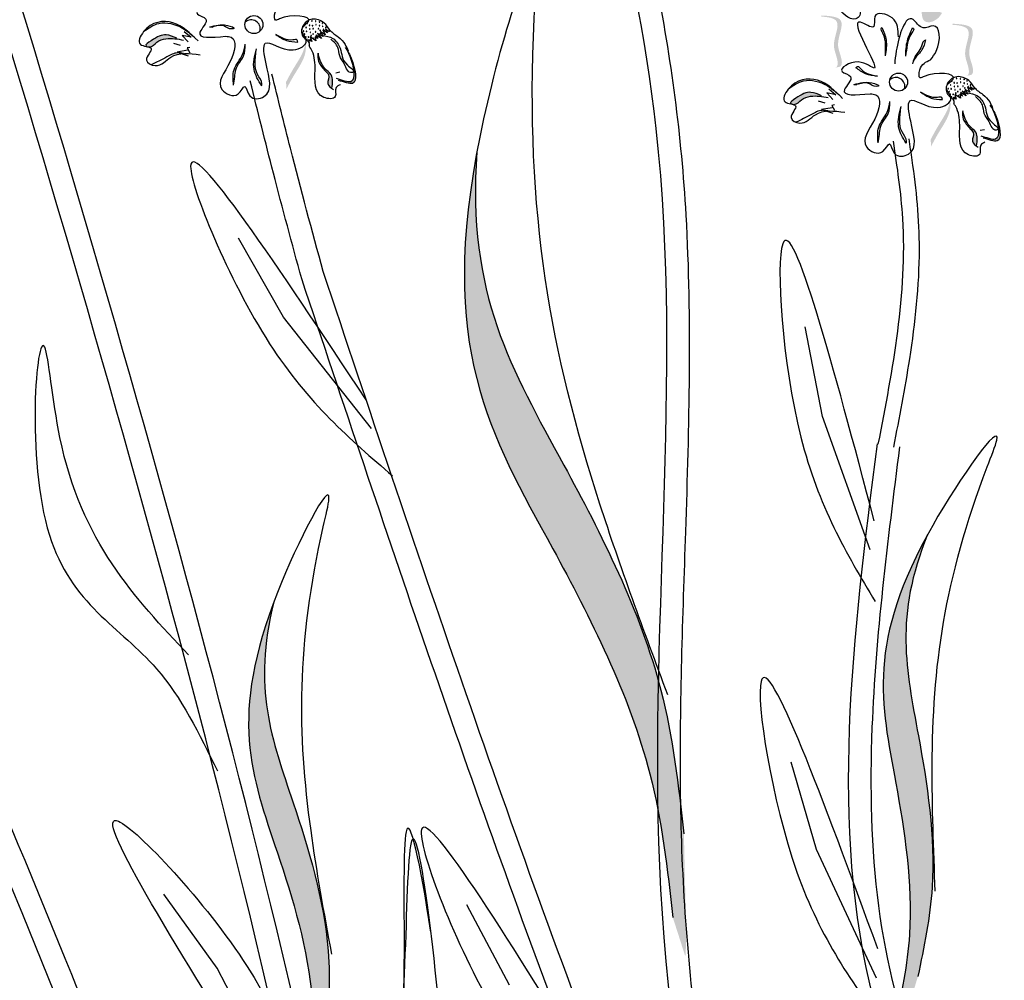
# Model space of a CAD drawing. Units: metres. Extents: x 8 to 236, y 78 to 245.
# Drawn here: x 103 to 108, y 160 to 165 of the extents above; entities that cross this region are included whole.
import ezdxf

# ---------------------------------------------------------------- set-up
doc = ezdxf.new("R2010")
doc.units = ezdxf.units.M
doc.layers.add('Z_Pflanzen', color=7, linetype='Continuous')

# ---------------------------------------------------------------- blocks, each defined once
blk = doc.blocks.new('Z_Lavendel_')
at = {"lineweight": 30, "true_color": 0x44a009}
h = blk.add_hatch(color=74, dxfattribs=at)
edge = h.paths.add_edge_path()
edge.add_spline(control_points=[(-0.3636, 23.804), (-0.3768, 23.7975), (-0.4129, 23.7797), (-0.4271, 23.7243), (-0.4156, 23.6725), (-0.3751, 23.6675), (-0.3561, 23.6821), (-0.3433, 23.692)], knot_values=[0, 0, 0, 0, 0.161114, 0.441427, 0.586891, 0.672069, 0.848925, 0.848925, 0.848925, 0.848925], degree=3, periodic=0)
edge.add_line((-0.3433, 23.692), (-0.3289, 23.713))
edge.add_line((-0.3289, 23.713), (-0.34, 23.7167))
edge.add_line((-0.34, 23.7167), (-0.3037, 23.744))
edge.add_line((-0.3037, 23.744), (-0.3439, 23.7376))
edge.add_line((-0.3439, 23.7376), (-0.3191, 23.7606))
edge.add_line((-0.3191, 23.7606), (-0.3544, 23.7572))
edge.add_line((-0.3544, 23.7572), (-0.3248, 23.7767))
edge.add_line((-0.3248, 23.7767), (-0.3581, 23.7829))
edge.add_line((-0.3581, 23.7829), (-0.3384, 23.798))
edge.add_line((-0.3384, 23.798), (-0.3636, 23.804))
h = blk.add_hatch(color=74, dxfattribs=at)
edge = h.paths.add_edge_path()
edge.add_spline(control_points=[(-0.8167, 23.4624), (-0.8129, 23.4642), (-0.8038, 23.4723), (-0.8101, 23.5169), (-0.839, 23.574), (-0.7794, 23.6842), (-0.8494, 23.694), (-0.8817, 23.6963)], knot_values=[0.560734, 0.560734, 0.560734, 0.560734, 1.190913, 2.562758, 5.447101, 10.10323, 13.468903, 13.468903, 13.468903, 13.468903], degree=3, periodic=0)
edge.add_spline(control_points=[(-0.8817, 23.6963), (-0.8815, 23.6976), (-0.8813, 23.6988), (-0.8812, 23.7001)], knot_values=[18.947861, 18.947861, 18.947861, 18.947861, 19.178659, 19.178659, 19.178659, 19.178659], degree=3, periodic=0)
edge.add_line((-0.8812, 23.7001), (-0.879, 23.7012))
edge.add_spline(control_points=[(-0.879, 23.7012), (-0.8408, 23.6989), (-0.7574, 23.6938), (-0.8201, 23.5779), (-0.7912, 23.5208), (-0.7849, 23.4768), (-0.7934, 23.4686), (-0.7966, 23.4668)], knot_values=[0, 0, 0, 0, 6.05927, 13.244655, 17.695802, 19.812847, 20.683744, 20.683744, 20.683744, 20.683744], degree=3, periodic=0)
edge.add_spline(control_points=[(-0.7966, 23.4668), (-0.8032, 23.4655), (-0.8099, 23.464), (-0.8167, 23.4624)], knot_values=[3.688703, 3.688703, 3.688703, 3.688703, 4.546623, 4.546623, 4.546623, 4.546623], degree=3, periodic=0)
h = blk.add_hatch(color=74, dxfattribs=at)
edge = h.paths.add_edge_path()
edge.add_spline(control_points=[(-0.2166, 23.4246), (-0.2128, 23.4264), (-0.2037, 23.4346), (-0.21, 23.4792), (-0.2389, 23.5363), (-0.1793, 23.6465), (-0.2493, 23.6563), (-0.2816, 23.6586)], knot_values=[0.560734, 0.560734, 0.560734, 0.560734, 1.190913, 2.562758, 5.447101, 10.10323, 13.468903, 13.468903, 13.468903, 13.468903], degree=3, periodic=0)
edge.add_spline(control_points=[(-0.2816, 23.6586), (-0.2814, 23.6598), (-0.2812, 23.6611), (-0.2811, 23.6623)], knot_values=[18.947861, 18.947861, 18.947861, 18.947861, 19.178659, 19.178659, 19.178659, 19.178659], degree=3, periodic=0)
edge.add_line((-0.2811, 23.6623), (-0.2789, 23.6635))
edge.add_spline(control_points=[(-0.2789, 23.6635), (-0.2408, 23.6611), (-0.1573, 23.656), (-0.22, 23.5401), (-0.1911, 23.483), (-0.1848, 23.439), (-0.1933, 23.4308), (-0.1965, 23.429)], knot_values=[0, 0, 0, 0, 6.05927, 13.244655, 17.695802, 19.812847, 20.683744, 20.683744, 20.683744, 20.683744], degree=3, periodic=0)
edge.add_spline(control_points=[(-0.1965, 23.429), (-0.2031, 23.4278), (-0.2098, 23.4263), (-0.2166, 23.4246)], knot_values=[3.688703, 3.688703, 3.688703, 3.688703, 4.546623, 4.546623, 4.546623, 4.546623], degree=3, periodic=0)
h = blk.add_hatch(color=74, dxfattribs=at)
edge = h.paths.add_edge_path()
edge.add_spline(control_points=[(-3.8289, 23.5973), (-3.8456, 23.6043), (-3.887, 23.6215), (-3.9264, 23.5998), (-3.9774, 23.5656), (-3.9683, 23.5598), (-3.9669, 23.5592)], knot_values=[0, 0, 0, 0, 0.402957, 0.994686, 1.259338, 1.297564, 1.297564, 1.297564, 1.297564], degree=3, periodic=0)
edge.add_spline(control_points=[(-3.9669, 23.5592), (-3.9641, 23.5586), (-3.9615, 23.5579), (-3.9591, 23.5572)], knot_values=[2.924816, 2.924816, 2.924816, 2.924816, 2.98194, 2.98194, 2.98194, 2.98194], degree=3, periodic=0)
edge.add_spline(control_points=[(-3.9591, 23.5572), (-3.9577, 23.5571), (-3.9405, 23.5563), (-3.9223, 23.5841), (-3.8669, 23.6013), (-3.8252, 23.5937), (-3.7983, 23.5887)], knot_values=[1.355997, 1.355997, 1.355997, 1.355997, 1.385203, 1.706177, 2.058696, 2.700571, 2.700571, 2.700571, 2.700571], degree=3, periodic=0)
edge.add_line((-3.7983, 23.5887), (-3.8289, 23.5973))
h = blk.add_hatch(color=74, dxfattribs=at)
edge = h.paths.add_edge_path()
edge.add_spline(control_points=[(-3.3277, 23.3656), (-3.3165, 23.3868), (-3.2878, 23.441), (-3.237, 23.5119), (-3.2383, 23.5678), (-3.2411, 23.5874)], knot_values=[0.549592, 0.549592, 0.549592, 0.549592, 1.117331, 1.997312, 2.458846, 2.458846, 2.458846, 2.458846], degree=3, periodic=0)
edge.add_spline(control_points=[(-3.2411, 23.5874), (-3.2413, 23.5786), (-3.2458, 23.534), (-3.29, 23.4723), (-3.3186, 23.4181), (-3.3299, 23.3969)], knot_values=[3.19782, 3.19782, 3.19782, 3.19782, 4.05183, 7.578126, 9.853196, 9.853196, 9.853196, 9.853196], degree=3, periodic=0)
edge.add_line((-3.3299, 23.3969), (-3.3277, 23.3656))
h = blk.add_hatch(color=74, dxfattribs=at)
edge = h.paths.add_edge_path()
edge.add_spline(control_points=[(-3.0894, 23.4037), (-3.0649, 23.3983), (-2.9961, 23.3635), (-3.0171, 23.4808), (-3.0427, 23.5301), (-3.0502, 23.5414)], knot_values=[0.885816, 0.885816, 0.885816, 0.885816, 1.264194, 1.901884, 2.127969, 2.127969, 2.127969, 2.127969], degree=3, periodic=0)
edge.add_spline(control_points=[(-3.0502, 23.5414), (-3.0458, 23.5333), (-3.0227, 23.484), (-3.0034, 23.3761), (-3.0659, 23.4026), (-3.0873, 23.4089)], knot_values=[0.972027, 0.972027, 0.972027, 0.972027, 1.111901, 1.749592, 2.06759, 2.06759, 2.06759, 2.06759], degree=3, periodic=0)
edge.add_spline(control_points=[(-3.0873, 23.4089), (-3.0874, 23.4069), (-3.088, 23.4052), (-3.0894, 23.4037)], knot_values=[1.577532, 1.577532, 1.577532, 1.577532, 1.655777, 1.655777, 1.655777, 1.655777], degree=3, periodic=0)
h = blk.add_hatch(color=74, dxfattribs=at)
edge = h.paths.add_edge_path()
edge.add_spline(control_points=[(-3.1191, 23.3752), (-3.1164, 23.3953), (-3.1132, 23.4296), (-3.1581, 23.4591), (-3.1707, 23.4869), (-3.176, 23.5033)], knot_values=[0.028446, 0.028446, 0.028446, 0.028446, 0.325897, 0.545492, 0.818266, 0.818266, 0.818266, 0.818266], degree=3, periodic=0)
edge.add_spline(control_points=[(-3.176, 23.5033), (-3.1769, 23.4972), (-3.1779, 23.4912), (-3.1789, 23.4852)], knot_values=[0.524979, 0.524979, 0.524979, 0.524979, 0.623469, 0.623469, 0.623469, 0.623469], degree=3, periodic=0)
edge.add_spline(control_points=[(-3.1789, 23.4852), (-3.1757, 23.4791), (-3.1654, 23.4656), (-3.1522, 23.4473), (-3.126, 23.4267), (-3.1441, 23.3957), (-3.1352, 23.3807), (-3.1317, 23.3769)], knot_values=[0.23561, 0.23561, 0.23561, 0.23561, 0.348725, 0.498875, 0.614681, 0.831441, 0.914602, 0.914602, 0.914602, 0.914602], degree=3, periodic=0)
edge.add_spline(control_points=[(-3.1317, 23.3769), (-3.1314, 23.377), (-3.1274, 23.3778), (-3.1231, 23.3767), (-3.1191, 23.3752)], knot_values=[1.30495, 1.30495, 1.30495, 1.30495, 1.309836, 1.374176, 1.374176, 1.374176, 1.374176], degree=3, periodic=0)
h = blk.add_hatch(color=74, dxfattribs=at)
edge = h.paths.add_edge_path()
edge.add_spline(control_points=[(-0.8801, 23.3343), (-0.8969, 23.3412), (-0.9382, 23.3584), (-0.9776, 23.3367), (-1.0286, 23.3025), (-1.0195, 23.2967), (-1.0181, 23.2961)], knot_values=[0, 0, 0, 0, 0.402957, 0.994686, 1.259338, 1.297564, 1.297564, 1.297564, 1.297564], degree=3, periodic=0)
edge.add_spline(control_points=[(-1.0181, 23.2961), (-1.0153, 23.2955), (-1.0127, 23.2948), (-1.0103, 23.2941)], knot_values=[2.924816, 2.924816, 2.924816, 2.924816, 2.98194, 2.98194, 2.98194, 2.98194], degree=3, periodic=0)
edge.add_spline(control_points=[(-1.0103, 23.2941), (-1.0089, 23.294), (-0.9917, 23.2932), (-0.9735, 23.3211), (-0.9181, 23.3382), (-0.8764, 23.3306), (-0.8495, 23.3257)], knot_values=[1.355997, 1.355997, 1.355997, 1.355997, 1.385203, 1.706177, 2.058696, 2.700571, 2.700571, 2.700571, 2.700571], degree=3, periodic=0)
edge.add_line((-0.8495, 23.3257), (-0.8801, 23.3343))
h = blk.add_hatch(color=74, dxfattribs=at)
edge = h.paths.add_edge_path()
edge.add_spline(control_points=[(-0.3789, 23.1025), (-0.3677, 23.1237), (-0.339, 23.1779), (-0.2882, 23.2488), (-0.2895, 23.3047), (-0.2923, 23.3243)], knot_values=[0.549592, 0.549592, 0.549592, 0.549592, 1.117331, 1.997312, 2.458846, 2.458846, 2.458846, 2.458846], degree=3, periodic=0)
edge.add_spline(control_points=[(-0.2923, 23.3243), (-0.2925, 23.3155), (-0.297, 23.2709), (-0.3412, 23.2092), (-0.3698, 23.155), (-0.3811, 23.1338)], knot_values=[3.19782, 3.19782, 3.19782, 3.19782, 4.05183, 7.578126, 9.853196, 9.853196, 9.853196, 9.853196], degree=3, periodic=0)
edge.add_line((-0.3811, 23.1338), (-0.3789, 23.1025))
h = blk.add_hatch(color=74, dxfattribs=at)
edge = h.paths.add_edge_path()
edge.add_spline(control_points=[(-0.1406, 23.1406), (-0.1161, 23.1352), (-0.0473, 23.1004), (-0.0683, 23.2177), (-0.0939, 23.267), (-0.1014, 23.2783)], knot_values=[0.885816, 0.885816, 0.885816, 0.885816, 1.264194, 1.901884, 2.127969, 2.127969, 2.127969, 2.127969], degree=3, periodic=0)
edge.add_spline(control_points=[(-0.1014, 23.2783), (-0.097, 23.2702), (-0.0739, 23.2209), (-0.0546, 23.1131), (-0.1171, 23.1395), (-0.1385, 23.1459)], knot_values=[0.972027, 0.972027, 0.972027, 0.972027, 1.111901, 1.749592, 2.06759, 2.06759, 2.06759, 2.06759], degree=3, periodic=0)
edge.add_spline(control_points=[(-0.1385, 23.1459), (-0.1386, 23.1438), (-0.1392, 23.1421), (-0.1406, 23.1406)], knot_values=[1.577532, 1.577532, 1.577532, 1.577532, 1.655777, 1.655777, 1.655777, 1.655777], degree=3, periodic=0)
h = blk.add_hatch(color=74, dxfattribs=at)
edge = h.paths.add_edge_path()
edge.add_spline(control_points=[(-0.1703, 23.1121), (-0.1676, 23.1323), (-0.1644, 23.1665), (-0.2093, 23.196), (-0.2219, 23.2238), (-0.2272, 23.2402)], knot_values=[0.028446, 0.028446, 0.028446, 0.028446, 0.325897, 0.545492, 0.818266, 0.818266, 0.818266, 0.818266], degree=3, periodic=0)
edge.add_spline(control_points=[(-0.2272, 23.2402), (-0.2281, 23.2341), (-0.2291, 23.2281), (-0.2301, 23.2221)], knot_values=[0.524979, 0.524979, 0.524979, 0.524979, 0.623469, 0.623469, 0.623469, 0.623469], degree=3, periodic=0)
edge.add_spline(control_points=[(-0.2301, 23.2221), (-0.2269, 23.216), (-0.2166, 23.2026), (-0.2034, 23.1842), (-0.1772, 23.1636), (-0.1953, 23.1326), (-0.1864, 23.1176), (-0.1829, 23.1138)], knot_values=[0.23561, 0.23561, 0.23561, 0.23561, 0.348725, 0.498875, 0.614681, 0.831441, 0.914602, 0.914602, 0.914602, 0.914602], degree=3, periodic=0)
edge.add_spline(control_points=[(-0.1829, 23.1138), (-0.1826, 23.1139), (-0.1786, 23.1147), (-0.1743, 23.1136), (-0.1703, 23.1121)], knot_values=[1.30495, 1.30495, 1.30495, 1.30495, 1.309836, 1.374176, 1.374176, 1.374176, 1.374176], degree=3, periodic=0)
h = blk.add_hatch(color=74, dxfattribs=at)
edge = h.paths.add_edge_path()
edge.add_spline(control_points=[(-1.5099, 19.9573), (-1.5345, 20.1775), (-1.6007, 20.7684), (-2.1489, 21.8388), (-2.5038, 22.4224), (-2.4571, 23.0772)], knot_values=[4.288329, 4.288329, 4.288329, 4.288329, 4.922839, 5.991407, 7.504648, 7.504648, 7.504648, 7.504648], degree=3, periodic=0)
edge.add_spline(control_points=[(-2.4571, 23.0772), (-2.6276, 22.1589), (-2.2455, 21.5461), (-1.6513, 20.3858), (-1.5851, 19.7949), (-1.5604, 19.5748)], knot_values=[4.018406, 4.018406, 4.018406, 4.018406, 5.80157, 6.870138, 7.504648, 7.504648, 7.504648, 7.504648], degree=3, periodic=0)
edge.add_line((-1.5604, 19.5748), (-1.503, 19.3958))
edge.add_spline(control_points=[(-1.503, 19.3958), (-1.5013, 19.4248), (-1.4999, 19.4539), (-1.4988, 19.483)], knot_values=[3.170982, 3.170982, 3.170982, 3.170982, 3.255042, 3.255042, 3.255042, 3.255042], degree=3, periodic=0)
edge.add_line((-1.4988, 19.483), (-1.5099, 19.9573))
h = blk.add_hatch(color=74, dxfattribs=at)
edge = h.paths.add_edge_path()
edge.add_spline(control_points=[(-0.4394, 19.3054), (-0.4114, 19.4399), (-0.3362, 19.801), (-0.4525, 20.5379), (-0.5488, 20.9505), (-0.3948, 21.3274)], knot_values=[4.288329, 4.288329, 4.288329, 4.288329, 4.922839, 5.991407, 7.504648, 7.504648, 7.504648, 7.504648], degree=3, periodic=0)
edge.add_spline(control_points=[(-0.3948, 21.3274), (-0.6728, 20.8191), (-0.566, 20.384), (-0.4399, 19.5853), (-0.5151, 19.2242), (-0.5431, 19.0897)], knot_values=[4.018406, 4.018406, 4.018406, 4.018406, 5.80157, 6.870138, 7.504648, 7.504648, 7.504648, 7.504648], degree=3, periodic=0)
edge.add_line((-0.5431, 19.0897), (-0.5439, 18.9731))
edge.add_spline(control_points=[(-0.5439, 18.9731), (-0.5372, 18.9899), (-0.5308, 19.0067), (-0.5245, 19.0237)], knot_values=[3.170982, 3.170982, 3.170982, 3.170982, 3.255042, 3.255042, 3.255042, 3.255042], degree=3, periodic=0)
edge.add_line((-0.5245, 19.0237), (-0.4394, 19.3054))
h = blk.add_hatch(color=74, dxfattribs=at)
edge = h.paths.add_edge_path()
edge.add_spline(control_points=[(-3.1443, 19.01), (-3.1355, 19.1471), (-3.1121, 19.5152), (-3.3312, 20.2283), (-3.4849, 20.6231), (-3.3856, 21.018)], knot_values=[4.288329, 4.288329, 4.288329, 4.288329, 4.922839, 5.991407, 7.504648, 7.504648, 7.504648, 7.504648], degree=3, periodic=0)
edge.add_spline(control_points=[(-3.3856, 21.018), (-3.589, 20.4756), (-3.4219, 20.0599), (-3.1843, 19.287), (-3.2078, 18.9189), (-3.2165, 18.7818)], knot_values=[4.018406, 4.018406, 4.018406, 4.018406, 5.80157, 6.870138, 7.504648, 7.504648, 7.504648, 7.504648], degree=3, periodic=0)
edge.add_line((-3.2165, 18.7818), (-3.2008, 18.6663))
edge.add_spline(control_points=[(-3.2008, 18.6663), (-3.1966, 18.6838), (-3.1926, 18.7014), (-3.1888, 18.7191)], knot_values=[3.170982, 3.170982, 3.170982, 3.170982, 3.255042, 3.255042, 3.255042, 3.255042], degree=3, periodic=0)
edge.add_line((-3.1888, 18.7191), (-3.1443, 19.01))
at = {"color": 74, "lineweight": 30, "true_color": 0x44a009}
for p, q in [((-3.6807, 23.6487), (-3.6669, 23.6481)), ((-3.8046, 23.6101), (-3.7779, 23.5801)), ((-3.7634, 23.602), (-3.8046, 23.6101)), ((-3.796, 23.6285), (-3.7634, 23.602)), ((-3.2193, 23.603), (-3.2126, 23.5815)), ((-3.1934, 23.5857), (-3.2193, 23.603)), ((-3.1967, 23.6041), (-3.1934, 23.5857)), ((-3.1842, 23.5958), (-3.1967, 23.6041)), ((-3.168, 23.5966), (-3.193, 23.6116)), ((-3.193, 23.6116), (-3.1842, 23.5958)), ((-3.1595, 23.6043), (-3.1853, 23.6184)), ((-3.1853, 23.6184), (-3.168, 23.5966)), ((-3.1719, 23.6263), (-3.1595, 23.6043)), ((-3.1502, 23.6128), (-3.1719, 23.6263)), ((-3.1618, 23.6357), (-3.1502, 23.6128)), ((-3.1401, 23.6222), (-3.1618, 23.6357)), ((-3.1322, 23.6258), (-3.149, 23.638)), ((-3.1487, 23.6398), (-3.1413, 23.6233)), ((-3.129, 23.6345), (-3.1322, 23.6258)), ((-3.8449, 23.5739), (-3.8143, 23.5653)), ((-3.2268, 23.5897), (-3.2245, 23.5769)), ((-3.2126, 23.5815), (-3.2268, 23.5897)), ((-3.781, 23.5421), (-3.8285, 23.5338)), ((-3.8285, 23.5338), (-3.7774, 23.5171)), ((-3.7701, 23.5552), (-3.7815, 23.5527)), ((-3.7815, 23.5527), (-3.7693, 23.5304)), ((-3.0833, 23.4419), (-3.1028, 23.4378)), ((-0.7319, 23.3856), (-0.7181, 23.385)), ((-0.1999, 23.3767), (-0.1925, 23.3602)), ((-0.8558, 23.347), (-0.8291, 23.317)), ((-0.8146, 23.3389), (-0.8558, 23.347)), ((-0.8472, 23.3655), (-0.8146, 23.3389)), ((-0.2705, 23.3399), (-0.2638, 23.3184)), ((-0.2446, 23.3226), (-0.2705, 23.3399)), ((-0.2479, 23.341), (-0.2446, 23.3226)), ((-0.2354, 23.3327), (-0.2479, 23.341)), ((-0.2192, 23.3335), (-0.2442, 23.3485)), ((-0.2442, 23.3485), (-0.2354, 23.3327)), ((-0.2107, 23.3412), (-0.2365, 23.3553)), ((-0.2365, 23.3553), (-0.2192, 23.3335)), ((-0.2231, 23.3633), (-0.2107, 23.3412)), ((-0.2014, 23.3497), (-0.2231, 23.3633)), ((-0.213, 23.3726), (-0.2014, 23.3497)), ((-0.1913, 23.3591), (-0.213, 23.3726)), ((-0.1834, 23.3627), (-0.2002, 23.3749)), ((-0.1802, 23.3714), (-0.1834, 23.3627)), ((-0.8961, 23.3108), (-0.8655, 23.3023)), ((-0.8213, 23.2922), (-0.8327, 23.2896)), ((-0.8327, 23.2896), (-0.8205, 23.2673)), ((-0.278, 23.3266), (-0.2757, 23.3138)), ((-0.2638, 23.3184), (-0.278, 23.3266)), ((-0.8322, 23.279), (-0.8797, 23.2707)), ((-0.8797, 23.2707), (-0.8286, 23.254)), ((-0.1345, 23.1788), (-0.154, 23.1747)), ((-3.3415, 22.3208), (-3.5478, 22.6829)), ((-2.9394, 21.8124), (-3.3415, 22.3208)), ((-0.8763, 21.8671), (-0.9559, 22.2762)), ((-0.6579, 21.2568), (-0.8763, 21.8671)), ((-0.903, 19.8856), (-1.0199, 20.2856)), ((-0.6294, 19.298), (-0.903, 19.8856)), ((-3.6443, 19.3433), (-3.8886, 19.681)), ((-2.3079, 19.2655), (-2.5032, 19.6336)), ((-3.3479, 18.7669), (-3.6443, 19.3433))]:
    blk.add_line(p, q, dxfattribs=at)
for centre in [(-3.4768, 23.6595), (-0.528, 23.3964)]:
    blk.add_circle(centre, 0.0411, dxfattribs=at)
for centre, radius, start, end in [((-3.4889, 23.6398), 0.0411, 344.7163, 131.9989), ((-3.2463, 23.6554), 0.00139, 129.9738, 309.9738), ((-3.2463, 23.6554), 0.00139, 309.9738, 129.9738), ((-3.2383, 23.6463), 0.00139, 129.9738, 309.9738), ((-3.2383, 23.6463), 0.00139, 309.9738, 129.9738), ((-3.2327, 23.6653), 0.00139, 129.9738, 309.9738), ((-3.2327, 23.6653), 0.00139, 309.9738, 129.9738), ((-3.2223, 23.6564), 0.00139, 129.9738, 309.9738), ((-3.2223, 23.6564), 0.00139, 309.9738, 129.9738), ((-3.2113, 23.6763), 0.00139, 129.9738, 309.9738), ((-3.2113, 23.6763), 0.00139, 309.9738, 129.9738), ((-3.209, 23.6549), 0.00139, 129.9738, 309.9738), ((-3.209, 23.6549), 0.00139, 309.9738, 129.9738), ((-3.1942, 23.6747), 0.00139, 129.9738, 309.9738), ((-3.1942, 23.6747), 0.00139, 309.9738, 129.9738), ((-3.1927, 23.659), 0.00139, 129.9738, 309.9738), ((-3.1927, 23.659), 0.00139, 309.9738, 129.9738), ((-3.1768, 23.6716), 0.00139, 129.9738, 309.9738), ((-3.1767, 23.6547), 0.00139, 129.9738, 309.9738), ((-3.1768, 23.6716), 0.00139, 309.9738, 129.9738), ((-3.1767, 23.6547), 0.00139, 309.9738, 129.9738), ((-3.1638, 23.6655), 0.00139, 129.9738, 309.9738), ((-3.1638, 23.6655), 0.00139, 309.9738, 129.9738), ((-3.1622, 23.651), 0.00139, 129.9738, 309.9738), ((-3.1622, 23.651), 0.00139, 309.9738, 129.9738), ((-3.1479, 23.6461), 0.00139, 129.9738, 309.9738), ((-3.1479, 23.6461), 0.00139, 309.9738, 129.9738), ((-3.2494, 23.6294), 0.00139, 129.9738, 309.9738), ((-3.2494, 23.6294), 0.00139, 309.9738, 129.9738), ((-3.245, 23.6156), 0.00139, 129.9738, 309.9738), ((-3.245, 23.6156), 0.00139, 309.9738, 129.9738), ((-3.2397, 23.6026), 0.00139, 129.9738, 309.9738), ((-3.2397, 23.6026), 0.00139, 309.9738, 129.9738), ((-3.236, 23.6285), 0.00139, 129.9738, 309.9738), ((-3.236, 23.6285), 0.00139, 309.9738, 129.9738), ((-3.2272, 23.6031), 0.00139, 129.9738, 309.9738), ((-3.2272, 23.6031), 0.00139, 309.9738, 129.9738), ((-3.2216, 23.6392), 0.00139, 129.9738, 309.9738), ((-3.2216, 23.6392), 0.00139, 309.9738, 129.9738), ((-3.2186, 23.6241), 0.00139, 129.9738, 309.9738), ((-3.2186, 23.6241), 0.00139, 309.9738, 129.9738), ((-3.215, 23.6089), 0.00139, 129.9738, 309.9738), ((-3.215, 23.6089), 0.00139, 309.9738, 129.9738), ((-3.2061, 23.616), 0.00139, 129.9738, 309.9738), ((-3.2059, 23.6406), 0.00139, 129.9738, 309.9738), ((-3.2061, 23.616), 0.00139, 309.9738, 129.9738), ((-3.2059, 23.6406), 0.00139, 309.9738, 129.9738), ((-3.1949, 23.6266), 0.00139, 129.9738, 309.9738), ((-3.1949, 23.6266), 0.00139, 309.9738, 129.9738), ((-3.1819, 23.6404), 0.00139, 129.9738, 309.9738), ((-3.1819, 23.6404), 0.00139, 309.9738, 129.9738), ((-3.1739, 23.6327), 0.00139, 129.9738, 309.9738), ((-3.1739, 23.6327), 0.00139, 309.9738, 129.9738), ((-3.1734, 23.6178), 0.00139, 129.9738, 309.9738), ((-3.1734, 23.6178), 0.00139, 309.9738, 129.9738), ((-3.1578, 23.6378), 0.00139, 129.9738, 309.9738), ((-3.1578, 23.6378), 0.00139, 309.9738, 129.9738), ((-3.2341, 23.5914), 0.00139, 129.9738, 309.9738), ((-3.2341, 23.5914), 0.00139, 309.9738, 129.9738), ((-3.2195, 23.5885), 0.00139, 129.9738, 309.9738), ((-3.2195, 23.5885), 0.00139, 309.9738, 129.9738), ((-3.2022, 23.5968), 0.00139, 129.9738, 309.9738), ((-3.2022, 23.5968), 0.00139, 309.9738, 129.9738), ((-0.5401, 23.3767), 0.0411, 344.7163, 131.9989), ((-0.2975, 23.3923), 0.00139, 129.9738, 309.9738), ((-0.2975, 23.3923), 0.00139, 309.9738, 129.9738), ((-0.2895, 23.3832), 0.00139, 129.9738, 309.9738), ((-0.2895, 23.3832), 0.00139, 309.9738, 129.9738), ((-0.2839, 23.4022), 0.00139, 129.9738, 309.9738), ((-0.2839, 23.4022), 0.00139, 309.9738, 129.9738), ((-0.2735, 23.3933), 0.00139, 129.9738, 309.9738), ((-0.2735, 23.3933), 0.00139, 309.9738, 129.9738), ((-0.2728, 23.3761), 0.00139, 129.9738, 309.9738), ((-0.2728, 23.3761), 0.00139, 309.9738, 129.9738), ((-0.2625, 23.4133), 0.00139, 129.9738, 309.9738), ((-0.2625, 23.4133), 0.00139, 309.9738, 129.9738), ((-0.2602, 23.3918), 0.00139, 129.9738, 309.9738), ((-0.2602, 23.3918), 0.00139, 309.9738, 129.9738), ((-0.2571, 23.3775), 0.00139, 129.9738, 309.9738), ((-0.2571, 23.3775), 0.00139, 309.9738, 129.9738), ((-0.2454, 23.4116), 0.00139, 129.9738, 309.9738), ((-0.2454, 23.4116), 0.00139, 309.9738, 129.9738), ((-0.2439, 23.3959), 0.00139, 129.9738, 309.9738), ((-0.2439, 23.3959), 0.00139, 309.9738, 129.9738), ((-0.2331, 23.3774), 0.00139, 129.9738, 309.9738), ((-0.2331, 23.3774), 0.00139, 309.9738, 129.9738), ((-0.228, 23.4085), 0.00139, 129.9738, 309.9738), ((-0.2279, 23.3917), 0.00139, 129.9738, 309.9738), ((-0.228, 23.4085), 0.00139, 309.9738, 129.9738), ((-0.2279, 23.3917), 0.00139, 309.9738, 129.9738), ((-0.215, 23.4025), 0.00139, 129.9738, 309.9738), ((-0.215, 23.4025), 0.00139, 309.9738, 129.9738), ((-0.2134, 23.3879), 0.00139, 129.9738, 309.9738), ((-0.2134, 23.3879), 0.00139, 309.9738, 129.9738), ((-0.1991, 23.383), 0.00139, 129.9738, 309.9738), ((-0.1991, 23.383), 0.00139, 309.9738, 129.9738), ((-0.3006, 23.3664), 0.00139, 129.9738, 309.9738), ((-0.3006, 23.3664), 0.00139, 309.9738, 129.9738), ((-0.2962, 23.3525), 0.00139, 129.9738, 309.9738), ((-0.2962, 23.3525), 0.00139, 309.9738, 129.9738), ((-0.2909, 23.3395), 0.00139, 129.9738, 309.9738), ((-0.2909, 23.3395), 0.00139, 309.9738, 129.9738), ((-0.2872, 23.3654), 0.00139, 129.9738, 309.9738), ((-0.2872, 23.3654), 0.00139, 309.9738, 129.9738), ((-0.2784, 23.34), 0.00139, 129.9738, 309.9738), ((-0.2784, 23.34), 0.00139, 309.9738, 129.9738), ((-0.2698, 23.361), 0.00139, 129.9738, 309.9738), ((-0.2698, 23.361), 0.00139, 309.9738, 129.9738), ((-0.2662, 23.3458), 0.00139, 129.9738, 309.9738), ((-0.2662, 23.3458), 0.00139, 309.9738, 129.9738), ((-0.2573, 23.3529), 0.00139, 129.9738, 309.9738), ((-0.2573, 23.3529), 0.00139, 309.9738, 129.9738), ((-0.2534, 23.3337), 0.00139, 129.9738, 309.9738), ((-0.2534, 23.3337), 0.00139, 309.9738, 129.9738), ((-0.2461, 23.3635), 0.00139, 129.9738, 309.9738), ((-0.2461, 23.3635), 0.00139, 309.9738, 129.9738), ((-0.2251, 23.3696), 0.00139, 129.9738, 309.9738), ((-0.2251, 23.3696), 0.00139, 309.9738, 129.9738), ((-0.2246, 23.3547), 0.00139, 129.9738, 309.9738), ((-0.2246, 23.3547), 0.00139, 309.9738, 129.9738), ((-0.209, 23.3748), 0.00139, 129.9738, 309.9738), ((-0.209, 23.3748), 0.00139, 309.9738, 129.9738), ((-0.2853, 23.3283), 0.00139, 129.9738, 309.9738), ((-0.2853, 23.3283), 0.00139, 309.9738, 129.9738), ((-0.2707, 23.3254), 0.00139, 129.9738, 309.9738), ((-0.2707, 23.3254), 0.00139, 309.9738, 129.9738)]:
    blk.add_arc(centre, radius, start, end, dxfattribs=at)
for points in [[(-0.9428, 16.2458), (-1.6149, 19.703), (-1.6366, 23.184), (-2.2453, 25.6853)], [(-0.1907, 9.1917), (-1.8813, 12.9678), (-3.0814, 18.2285), (-5.1131, 25.6082)], [(-1.5838, 20.5934), (-1.8938, 21.4657), (-2.1948, 23.6872), (-2.1897, 23.8971), (-2.4425, 23.152), (-2.1091, 21.261), (-1.6655, 20.2319), (-1.5604, 19.5748)], [(-3.4777, 23.866), (-3.5065, 23.9531), (-3.5851, 23.9598), (-3.5905, 23.9134), (-3.6507, 23.9337), (-3.5873, 23.7235), (-3.6615, 23.7515), (-3.7349, 23.7078), (-3.6964, 23.6848), (-3.7238, 23.625), (-3.6063, 23.606)], [(-3.6063, 23.606), (-3.5814, 23.6014), (-3.5858, 23.4906), (-3.6231, 23.3631), (-3.5486, 23.3423), (-3.5186, 23.3769), (-3.4952, 23.333), (-3.4308, 23.3304), (-3.4213, 23.4805), (-3.4248, 23.5738), (-3.2969, 23.5436), (-3.2378, 23.5879), (-3.2573, 23.6388), (-3.2273, 23.6734), (-3.3594, 23.6858), (-3.3776, 23.6793), (-3.3797, 23.7153), (-3.3304, 23.762)], [(-0.5289, 23.6029), (-0.5577, 23.69), (-0.6363, 23.6967), (-0.6417, 23.6503), (-0.7019, 23.6706), (-0.6385, 23.4604), (-0.7127, 23.4884), (-0.7861, 23.4447), (-0.7476, 23.4217), (-0.775, 23.3619), (-0.6575, 23.3429)], [(-3.7326, 23.585), (-3.8471, 23.6679), (-3.9812, 23.6272), (-3.9961, 23.569), (-3.9476, 23.5504), (-3.9683, 23.4974), (-3.9284, 23.4717), (-3.8573, 23.5105), (-3.7229, 23.5214)], [(-3.9819, 23.6274), (-3.9112, 23.665), (-3.8039, 23.6435), (-3.7506, 23.6028)], [(-3.6807, 23.6487), (-3.64, 23.6571), (-3.5983, 23.6555), (-3.5685, 23.6417), (-3.5774, 23.6395), (-3.6148, 23.6536), (-3.6669, 23.6481)], [(-3.129, 23.6345), (-3.1554, 23.6664), (-3.2101, 23.684), (-3.2507, 23.6575), (-3.2523, 23.6046), (-3.2241, 23.5729), (-3.224, 23.5622)], [(-0.604, 23.6469), (-0.6072, 23.6431), (-0.6014, 23.6218), (-0.5891, 23.5679), (-0.5895, 23.5163)], [(-0.604, 23.6469), (-0.5849, 23.5892), (-0.5895, 23.5163)], [(-3.8289, 23.5973), (-3.8775, 23.6126), (-3.9472, 23.5856), (-3.9702, 23.5613), (-3.9549, 23.5571), (-3.9207, 23.5788), (-3.8791, 23.5949), (-3.7983, 23.5887)], [(-3.3762, 23.6139), (-3.3279, 23.5867), (-3.2764, 23.5796)], [(-3.2764, 23.5796), (-3.2786, 23.5885), (-3.2988, 23.5893), (-3.3377, 23.5947), (-3.3762, 23.6139)], [(-3.1647, 23.6103), (-3.1156, 23.5962), (-3.0823, 23.5511), (-3.0492, 23.4743), (-3.0236, 23.442), (-3.0295, 23.4401), (-3.0627, 23.478), (-3.0845, 23.5164), (-3.0933, 23.5553), (-3.1248, 23.593)], [(-0.4651, 23.6432), (-0.4887, 23.5854), (-0.4969, 23.5144)], [(-0.4651, 23.6432), (-0.4593, 23.6417), (-0.4668, 23.622), (-0.4879, 23.5673), (-0.4969, 23.5144)], [(-3.5701, 23.3817), (-3.5673, 23.4528), (-3.5289, 23.5225), (-3.5163, 23.5701)], [(-3.5701, 23.3817), (-3.5646, 23.4205), (-3.5595, 23.4531), (-3.5417, 23.4878), (-3.5242, 23.5161), (-3.5163, 23.5701)], [(-3.0814, 23.3844), (-3.1005, 23.3714), (-3.1048, 23.3304), (-3.1572, 23.3267), (-3.1971, 23.4507), (-3.2105, 23.5383), (-3.224, 23.5622)], [(-0.4048, 23.5892), (-0.4209, 23.5435), (-0.4527, 23.5056), (-0.4644, 23.4793)], [(-0.4048, 23.5892), (-0.4115, 23.5854), (-0.4261, 23.5526), (-0.445, 23.5255), (-0.4644, 23.4793)], [(-3.4418, 23.3801), (-3.4763, 23.4545), (-3.4655, 23.5485)], [(-3.4418, 23.3801), (-3.4407, 23.3878), (-3.4605, 23.4315), (-3.4711, 23.4837), (-3.4655, 23.5485)], [(-3.1833, 23.5283), (-3.1811, 23.4903), (-3.1671, 23.4677), (-3.1494, 23.4461), (-3.1354, 23.4297), (-3.1384, 23.3896), (-3.1133, 23.3623)], [(-3.12, 23.3694), (-3.1235, 23.4298), (-3.152, 23.459), (-3.1833, 23.5283)], [(-0.7228, 23.4623), (-0.7154, 23.4677), (-0.6995, 23.4552), (-0.6664, 23.4339), (-0.6247, 23.4236)], [(-0.6575, 23.3429), (-0.6326, 23.3384), (-0.637, 23.2275), (-0.6743, 23.1), (-0.5998, 23.0792), (-0.5698, 23.1138), (-0.5464, 23.0699), (-0.482, 23.0673), (-0.4725, 23.2174), (-0.476, 23.3107), (-0.3481, 23.2805), (-0.289, 23.3248), (-0.3085, 23.3757), (-0.2785, 23.4103), (-0.4106, 23.4227), (-0.4288, 23.4163), (-0.4309, 23.4522), (-0.3816, 23.4989)], [(-0.6247, 23.4236), (-0.679, 23.4342), (-0.7228, 23.4623)], [(-0.1802, 23.3714), (-0.2066, 23.4033), (-0.2613, 23.4209), (-0.3019, 23.3944), (-0.3035, 23.3415), (-0.2753, 23.3098), (-0.2752, 23.2991)], [(-3.2582, 22.4964), (-3.3879, 22.9805), (-3.4933, 23.4015)], [(-0.7838, 23.322), (-0.8983, 23.4048), (-1.0324, 23.3641), (-1.0473, 23.3059), (-0.9988, 23.2873), (-1.0195, 23.2344), (-0.9796, 23.2087), (-0.9085, 23.2474), (-0.7741, 23.2583)], [(-1.0331, 23.3643), (-0.9624, 23.402), (-0.8551, 23.3805), (-0.8018, 23.3397)], [(-0.7319, 23.3856), (-0.6912, 23.3941), (-0.6495, 23.3924), (-0.6197, 23.3786), (-0.6286, 23.3764), (-0.666, 23.3905), (-0.7181, 23.385)], [(-0.8801, 23.3343), (-0.9287, 23.3495), (-0.9984, 23.3225), (-1.0214, 23.2983), (-1.0061, 23.294), (-0.9719, 23.3157), (-0.9303, 23.3318), (-0.8495, 23.3257)], [(-0.4274, 23.3508), (-0.3791, 23.3236), (-0.3276, 23.3165)], [(-0.3276, 23.3165), (-0.3298, 23.3254), (-0.35, 23.3262), (-0.3889, 23.3316), (-0.4274, 23.3508)], [(-0.2159, 23.3472), (-0.1668, 23.3332), (-0.1335, 23.288), (-0.1004, 23.2112), (-0.0748, 23.179), (-0.0807, 23.177), (-0.1139, 23.2149), (-0.1357, 23.2533), (-0.1445, 23.2922), (-0.176, 23.3299)], [(-0.6213, 23.1186), (-0.6185, 23.1897), (-0.5801, 23.2594), (-0.5675, 23.307)], [(-0.6213, 23.1186), (-0.6158, 23.1574), (-0.6107, 23.19), (-0.5929, 23.2247), (-0.5754, 23.253), (-0.5675, 23.307)], [(-0.1326, 23.1213), (-0.1517, 23.1083), (-0.156, 23.0673), (-0.2084, 23.0636), (-0.2483, 23.1876), (-0.2617, 23.2752), (-0.2752, 23.2991)], [(-0.493, 23.1171), (-0.5275, 23.1915), (-0.5167, 23.2854)], [(-0.493, 23.1171), (-0.4919, 23.1247), (-0.5117, 23.1684), (-0.5223, 23.2206), (-0.5167, 23.2854)], [(-0.2345, 23.2653), (-0.2323, 23.2272), (-0.2183, 23.2046), (-0.2006, 23.183), (-0.1866, 23.1666), (-0.1896, 23.1265), (-0.1645, 23.0992)], [(-0.1712, 23.1063), (-0.1747, 23.1667), (-0.2032, 23.1959), (-0.2345, 23.2653)], [(-2.9641, 21.9436), (-3.7662, 23.0107), (-3.4048, 22.1998), (-2.8425, 21.5956)], [(-0.6205, 21.7406), (-0.5086, 22.7725), (-0.5514, 23.1267)], [(-0.6393, 21.389), (-1.058, 22.6566), (-0.975, 21.7728), (-0.6354, 21.0205)], [(-3.7755, 20.7761), (-4.3641, 21.7702), (-4.4337, 22.1838), (-4.4125, 21.324), (-3.9224, 20.7131), (-3.6437, 20.2454)], [(-0.3601, 19.6947), (-0.3742, 20.2687), (-0.1223, 21.6363), (-0.0787, 21.759), (-0.3717, 21.3687), (-0.5406, 20.1897), (-0.4781, 19.4973), (-0.5431, 19.0897)], [(0.5286, 17.0706), (-0.6408, 19.1964), (-0.6247, 21.7413)], [(-3.1207, 19.4065), (-3.2157, 19.9729), (-3.1594, 21.3623), (-3.1336, 21.4899), (-3.3686, 21.0621), (-3.3694, 19.8711), (-3.2097, 19.1945), (-3.2165, 18.7818)], [(-0.623, 19.4314), (-1.1566, 20.655), (-0.9926, 19.7825), (-0.5852, 19.0647)], [(-1.942, 18.8771), (-2.7116, 19.9679), (-2.3749, 19.1465), (-1.831, 18.5256)]]:
    blk.add_spline(points, degree=3, dxfattribs=at)
for points, knots in [([(-0.8424, 16.2724), (-0.9236, 16.5781), (-1.0046, 16.8833), (-1.2337, 17.7988), (-1.3676, 18.4091), (-1.4963, 19.4039), (-1.5219, 19.7856), (-1.5289, 20.558), (-1.5143, 20.9478), (-1.4855, 21.8215), (-1.4721, 22.306), (-1.5201, 23.1478), (-1.5674, 23.5057), (-1.7088, 24.2117), (-1.8004, 24.561), (-1.9791, 25.1786), (-2.0627, 25.4477), (-2.1462, 25.7162)], [0, 0, 0, 0, 0.906253, 0.906253, 2.718759, 2.718759, 3.842991, 3.842991, 4.967224, 4.967224, 6.353725, 6.353725, 7.386311, 7.386311, 8.418897, 8.418897, 9.223379, 9.223379, 9.223379, 9.223379]), ([(-0.2833, 9.1449), (-0.4522, 9.4792), (-0.6213, 9.8139), (-1.118, 10.8224), (-1.4351, 11.5009), (-1.8966, 12.6728), (-2.0616, 13.1589), (-2.3443, 14.1446), (-2.4644, 14.6437), (-2.7918, 16.1503), (-2.9659, 17.1668), (-3.6994, 20.682), (-4.4553, 23.1281), (-5.2123, 25.5775)], [0, 0, 0, 0, 1.075846, 1.075846, 3.227537, 3.227537, 4.706692, 4.706692, 6.185846, 6.185846, 9.144155, 9.144155, 16.552151, 16.552151, 16.552151, 16.552151]), ([(-0.986, 24.028), (-0.9579, 24.0227), (-0.8799, 24.0072), (-0.7337, 23.9591), (-0.767, 23.8375), (-0.6218, 23.7768), (-0.6822, 23.7759), (-0.6541, 23.7423), (-0.6876, 23.7365), (-0.7052, 23.7228), (-0.7001, 23.6997), (-0.7508, 23.6635), (-0.816, 23.7703), (-0.939, 23.7458), (-1.2716, 23.7826), (-0.9975, 23.8474), (-1.1199, 23.8876), (-1.1187, 23.9681), (-1.0478, 23.9868), (-1.0089, 24.0106), (-0.9828, 24.029)], [0.060767, 0.060767, 0.060767, 0.060767, 0.375505, 0.921862, 1.329491, 1.607338, 1.663334, 1.747289, 1.860687, 1.898255, 1.978418, 2.066078, 2.446066, 2.845256, 3.623815, 3.997392, 4.250465, 4.481275, 4.62405, 4.965032, 4.965032, 4.965032, 4.965032]), ([(-0.3816, 23.4989), (-0.3714, 23.5109), (-0.3319, 23.5694), (-0.338, 23.6815), (-0.4236, 23.6281), (-0.4863, 23.7433), (-0.5362, 23.5775), (-0.5443, 23.4974), (-0.5452, 23.4799)], [15.074505, 15.074505, 15.074505, 15.074505, 15.438544, 16.685084, 17.198928, 17.830456, 19.586396, 20.141525, 20.141525, 20.141525, 20.141525]), ([(-3.1291, 23.6346), (-3.1195, 23.6221), (-3.0904, 23.6048), (-3.0598, 23.5741), (-3.0502, 23.5491), (-3.0463, 23.5389)], [0.1844735, 0.1844735, 0.1844735, 0.1844735, 0.4465842, 0.6993782, 0.8743241, 0.8743241, 0.8743241, 0.8743241]), ([(-3.7989, 23.5274), (-3.8082, 23.5293), (-3.835, 23.5341), (-3.8839, 23.5059), (-3.9229, 23.4869), (-3.9464, 23.4755)], [0.0150673, 0.0150673, 0.0150673, 0.0150673, 0.1625906, 0.4415753, 0.8641305, 0.8641305, 0.8641305, 0.8641305]), ([(-3.0502, 23.5414), (-3.0458, 23.5333), (-3.0227, 23.484), (-3.0024, 23.3702), (-3.0741, 23.4065), (-3.0996, 23.4122)], [0.972027, 0.972027, 0.972027, 0.972027, 1.111901, 1.749592, 2.127969, 2.127969, 2.127969, 2.127969]), ([(-3.0597, 23.5546), (-3.0484, 23.5403), (-3.0187, 23.4896), (-2.9961, 23.3635), (-3.0649, 23.3983), (-3.0894, 23.4037)], [0.793126, 0.793126, 0.793126, 0.793126, 1.111901, 1.749592, 2.127969, 2.127969, 2.127969, 2.127969]), ([(-1.1155, -0.2193), (-1.184, 0.0305), (-1.2522, 0.2802), (-1.576, 1.482), (-1.8208, 2.4348), (-2.2112, 4.216), (-2.366, 5.0432), (-2.5677, 6.5139), (-2.6306, 7.1551), (-2.6988, 8.4465), (-2.7075, 9.0968), (-2.7169, 11.0513), (-2.7007, 12.3592), (-2.9041, 14.488), (-3.0526, 15.3189), (-3.4638, 16.9566), (-3.7242, 17.7646), (-4.6157, 20.1661), (-5.3571, 21.737), (-6.1294, 23.3614), (-6.1564, 23.4184), (-6.1835, 23.4753)], [0.673675, 0.673675, 0.673675, 0.673675, 1.41734, 1.41734, 4.252019, 4.252019, 6.693812, 6.693812, 8.567109, 8.567109, 10.440407, 10.440407, 14.187002, 14.187002, 16.639379, 16.639379, 19.091757, 19.091757, 23.996512, 23.996512, 24.174701, 24.174701, 24.174701, 24.174701]), ([(-1.224, -0.2164), (-1.9156, 2.3056), (-3.1305, 7.021), (-2.4132, 15.3053), (-4.839, 20.4063), (-6.2773, 23.4307)], [0.703787, 0.703787, 0.703787, 0.703787, 8.211512, 14.709871, 24.174701, 24.174701, 24.174701, 24.174701]), ([(-3.1597, 22.5293), (-3.2111, 22.7175), (-3.2621, 22.9051), (-3.3386, 23.2063), (-3.3664, 23.3194), (-3.3943, 23.4326)], [0, 0, 0, 0, 0.81152, 0.81152, 1.296805, 1.296805, 1.296805, 1.296805]), ([(-0.1803, 23.3715), (-0.1707, 23.359), (-0.1416, 23.3417), (-0.111, 23.311), (-0.1014, 23.2861), (-0.0975, 23.2759)], [0.1844735, 0.1844735, 0.1844735, 0.1844735, 0.4465842, 0.6993782, 0.8743241, 0.8743241, 0.8743241, 0.8743241]), ([(-0.1109, 23.2915), (-0.0996, 23.2772), (-0.0699, 23.2265), (-0.0473, 23.1004), (-0.1161, 23.1352), (-0.1406, 23.1406)], [0.793126, 0.793126, 0.793126, 0.793126, 1.111901, 1.749592, 2.127969, 2.127969, 2.127969, 2.127969]), ([(-0.8501, 23.2643), (-0.8594, 23.2662), (-0.8862, 23.271), (-0.9351, 23.2429), (-0.9741, 23.2238), (-0.9976, 23.2124)], [0.0150673, 0.0150673, 0.0150673, 0.0150673, 0.1625906, 0.4415753, 0.8641305, 0.8641305, 0.8641305, 0.8641305]), ([(-0.1014, 23.2783), (-0.097, 23.2702), (-0.0739, 23.2209), (-0.0536, 23.1071), (-0.1253, 23.1434), (-0.1508, 23.1491)], [0.972027, 0.972027, 0.972027, 0.972027, 1.111901, 1.749592, 2.127969, 2.127969, 2.127969, 2.127969]), ([(-0.5498, 21.7269), (-0.5239, 21.8605), (-0.4978, 21.995), (-0.4511, 22.2964), (-0.4329, 22.4638), (-0.4321, 22.7688), (-0.4464, 22.9059), (-0.4703, 23.0721), (-0.4752, 23.1048), (-0.4801, 23.1374)], [0, 0, 0, 0, 0.559014, 0.559014, 1.244277, 1.244277, 1.797757, 1.797757, 1.934163, 1.934163, 1.934163, 1.934163]), ([(-2.4571, 23.0772), (-2.5038, 22.4224), (-2.1489, 21.8388), (-1.6007, 20.7684), (-1.5345, 20.1775), (-1.5099, 19.9573)], [4.288329, 4.288329, 4.288329, 4.288329, 5.80157, 6.870138, 7.504648, 7.504648, 7.504648, 7.504648]), ([(-10.4179, 22.6002), (-10.237, 22.282), (-10.0563, 21.9634), (-9.4662, 20.9058), (-9.0665, 20.1618), (-8.4166, 18.7962), (-8.153, 18.1796), (-7.6985, 16.92), (-7.5048, 16.2789), (-6.9881, 14.335), (-6.7295, 13.0114), (-6.2402, 10.6053), (-6.0124, 9.5206), (-5.4074, 7.2832), (-5.0041, 6.1385), (-4.0669, 3.8905), (-3.536, 2.7873), (-2.6472, 1.0652), (-2.3114, 0.4393), (-1.9703, -0.1851)], [0.161234, 0.161234, 0.161234, 0.161234, 1.21118, 1.21118, 3.633539, 3.633539, 5.564651, 5.564651, 7.495764, 7.495764, 11.357989, 11.357989, 14.552763, 14.552763, 18.097232, 18.097232, 21.641701, 21.641701, 23.682995, 23.682995, 23.682995, 23.682995]), ([(-0.5349, -0.2315), (-0.7614, 1.5449), (-1.116, 5.676), (1.0764, 12.1381), (-1.5949, 17.8474), (-2.7424, 21.2807), (-3.1597, 22.5293)], [1.513776, 1.513776, 1.513776, 1.513776, 6.65762, 13.473111, 20.169327, 23.996091, 23.996091, 23.996091, 23.996091]), ([(-0.6395, -0.2315), (-0.7341, 0.5108), (-0.8157, 1.254), (-0.9111, 2.6661), (-0.9311, 3.3349), (-0.8978, 4.5254), (-0.8585, 5.0473), (-0.7274, 6.0892), (-0.639, 6.6091), (-0.3533, 8.1636), (-0.136, 9.1933), (0.0557, 10.8562), (0.0899, 11.4967), (-0.0529, 13.8933), (-0.7131, 15.6327), (-1.6279, 17.9392), (-1.857, 18.5113), (-2.2853, 19.6544), (-2.4875, 20.2248), (-2.8792, 21.3624), (-3.0688, 21.9296), (-3.2582, 22.4964)], [1.526436, 1.526436, 1.526436, 1.526436, 3.672375, 3.672375, 5.59817, 5.59817, 7.095726, 7.095726, 8.593281, 8.593281, 11.588392, 11.588392, 13.489291, 13.489291, 18.772225, 18.772225, 20.515503, 20.515503, 22.258782, 22.258782, 23.996091, 23.996091, 23.996091, 23.996091]), ([(-10.5195, 22.4637), (-9.6625, 20.9555), (-7.1202, 16.4163), (-6.4322, 8.113), (-3.5642, 2.4129), (-2.1599, -0.1629)], [0.226718, 0.226718, 0.226718, 0.226718, 5.204055, 15.169137, 23.577552, 23.577552, 23.577552, 23.577552]), ([(0.6132, 17.1308), (0.4781, 17.3209), (0.3435, 17.5104), (-0.0402, 18.081), (-0.2689, 18.4646), (-0.5195, 19.1104), (-0.5839, 19.3642), (-0.6524, 19.8927), (-0.6588, 20.1659), (-0.6317, 20.863), (-0.577, 21.2942), (-0.5217, 21.7282)], [0, 0, 0, 0, 0.64936, 0.64936, 1.948081, 1.948081, 2.760044, 2.760044, 3.572006, 3.572006, 4.787444, 4.787444, 4.787444, 4.787444]), ([(-0.3948, 21.3274), (-0.5488, 20.9505), (-0.4525, 20.5379), (-0.3362, 19.801), (-0.4114, 19.4399), (-0.4394, 19.3054)], [4.288329, 4.288329, 4.288329, 4.288329, 5.80157, 6.870138, 7.504648, 7.504648, 7.504648, 7.504648]), ([(-3.3856, 21.018), (-3.4849, 20.6231), (-3.3312, 20.2283), (-3.1121, 19.5152), (-3.1355, 19.1471), (-3.1443, 19.01)], [4.288329, 4.288329, 4.288329, 4.288329, 5.80157, 6.870138, 7.504648, 7.504648, 7.504648, 7.504648]), ([(-5.4044, 20.6731), (-5.3671, 20.39), (-5.2994, 19.8774), (-4.9767, 19.2292), (-4.5851, 18.677), (-4.0379, 18.1783), (-3.8327, 17.6854), (-3.7228, 17.4216)], [0, 0, 0, 0, 1.483441, 2.686768, 3.740809, 5.022162, 6.497718, 6.497718, 6.497718, 6.497718]), ([(-3.7972, 18.0059), (-4.0701, 18.3505), (-4.5971, 19.0158), (-5.2163, 19.8889), (-5.3586, 20.4818), (-5.4044, 20.6731)], [0, 0, 0, 0, 2.310466, 4.460816, 5.484549, 5.484549, 5.484549, 5.484549]), ([(-3.4571, 18.8437), (-3.8414, 19.4571), (-4.4813, 20.4783), (-3.4071, 19.3379), (-3.261, 18.8325), (-3.1906, 18.589)], [0, 0, 0, 0, 1.285587, 2.140527, 2.935391, 2.935391, 2.935391, 2.935391]), ([(-2.3953, 16.1848), (-2.4561, 16.5071), (-2.6062, 17.3671), (-2.5088, 18.2473), (-2.7648, 20.4156), (-2.7883, 18.9586), (-2.9166, 18.0668), (-2.6852, 16.6935), (-2.5496, 15.8405), (-2.4826, 15.4195)], [0.447706, 0.447706, 0.447706, 0.447706, 2.303985, 5.507666, 7.884877, 8.979154, 11.653446, 14.27105, 16.821383, 16.821383, 16.821383, 16.821383]), ([(-2.6669, 19.5083), (-2.7158, 19.8234), (-2.8016, 20.2293), (-2.7761, 19.0069), (-2.8714, 18.111), (-2.6224, 16.9072), (-2.4823, 16.203), (-2.4292, 15.9346)], [6.497003, 6.497003, 6.497003, 6.497003, 7.884877, 8.979154, 11.653446, 14.27105, 15.90178, 15.90178, 15.90178, 15.90178])]:
    blk.add_open_spline(points, degree=3, knots=knots, dxfattribs=at)

msp = doc.modelspace()

# ---------------------------------------------------------------- block references
at = {"layer": 'Z_Pflanzen', "color": 74, "true_color": 0x44a009}
msp.add_blockref('Z_Lavendel_', (107.6096, 140.8787), dxfattribs=at)

doc.saveas('drawing.dxf')
